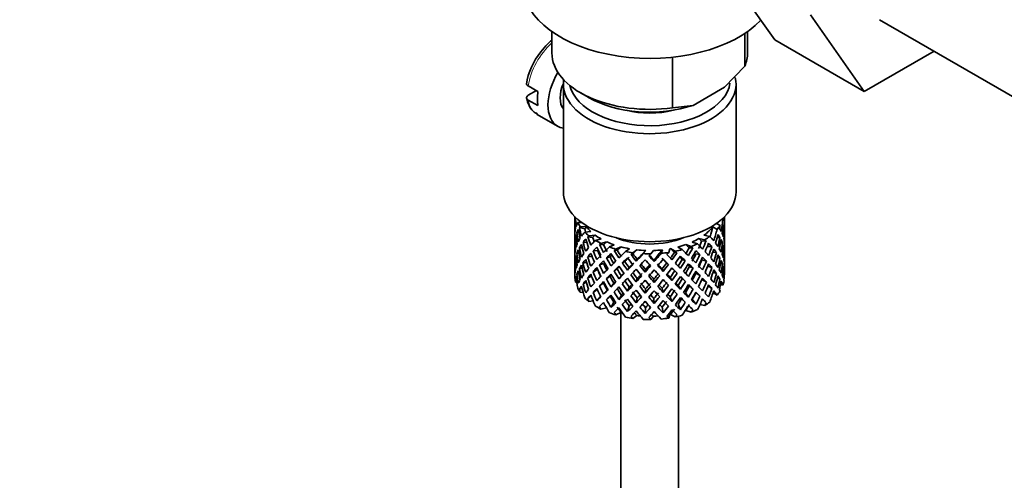
# Model space of a CAD drawing. Units: millimetres. Extents: x 0 to 1478, y 0 to 1766.
# Drawn here: x 309 to 395, y 274 to 314 of the extents above; entities that cross this region are included whole.
import ezdxf
from ezdxf import colors
from ezdxf.entities.mleader import LeaderData, LeaderLine
from ezdxf.math import Vec2, Vec3

# ---------------------------------------------------------------- set-up
doc = ezdxf.new("R2010")
doc.units = ezdxf.units.MM
doc.layers.add('DV5_Défaut', color=7, linetype='Continuous')
doc.layers.add('Défaut', color=7, linetype='Continuous')

# ---------------------------------------------------------------- blocks, each defined once
blk = doc.blocks.new('_DOT')
at = {"color": 0}
blk.add_line((0, 0), (-1, 0), dxfattribs=at)
at = {"color": 0, "const_width": 0.333}
blk.add_lwpolyline([(-0.1665, 0, 1), (0.1665, 0, 1)], format="xyb", close=True, dxfattribs=at)
blk = doc.blocks.new('SE4')
at = {"layer": 'DV5_Défaut', "color": 7, "linetype": 'Continuous', "lineweight": 35}
for p, q in [((374.84, 312.35), (370.156, 319.013)), ((382.618, 307.86), (377.935, 314.523)), ((383.938, 314.114), (396.666, 306.766)), ((355.478, 313.071), (355.478, 311.223)), ((372.242, 312.911), (372.242, 310.075)), ((372.478, 311.223), (372.478, 313.071)), ((374.84, 312.35), (382.618, 307.86)), ((365.967, 310.856), (365.967, 306.452)), ((388.695, 311.368), (382.618, 307.86)), ((370.463, 308.231), (372.242, 310.075)), ((354.271, 307.864), (353.422, 308.354)), ((356.478, 308.529), (356.478, 299.139)), ((367.747, 306.663), (370.463, 308.231)), ((371.478, 299.139), (371.478, 308.529)), ((353.422, 307.129), (354.271, 306.639)), ((353.429, 307.542), (354.129, 307.946)), ((357.968, 307.753), (358.675, 307.345)), ((365.967, 306.452), (367.747, 306.663)), ((354.2, 305.881), (355.968, 304.861)), ((357.478, 296.979), (357.478, 296.371)), ((357.554, 296.905), (357.518, 296.918)), ((370.478, 296.548), (370.478, 296.979)), ((357.478, 296.371), (357.478, 295.462)), ((357.501, 296.498), (357.479, 296.505)), ((358.071, 296.472), (357.724, 296.484)), ((358.356, 295.917), (357.878, 296.038)), ((358.492, 296.104), (357.936, 296.123)), ((369.458, 296.095), (369.834, 295.877)), ((369.789, 296.402), (370.09, 296.228)), ((370.25, 296.765), (370.339, 296.734)), ((370.34, 296.028), (370.44, 296.053)), ((370.478, 295.659), (370.478, 296.548)), ((357.478, 295.462), (357.478, 294.547)), ((357.617, 295.147), (357.516, 295.158)), ((357.827, 295.574), (357.649, 295.606)), ((358.854, 295.705), (358.33, 295.649)), ((359.02, 295.175), (358.592, 295.233)), ((359.233, 295.387), (358.685, 295.329)), ((368.69, 295.361), (369.198, 295.27)), ((369.828, 295.143), (370.083, 295.172)), ((370.455, 295.606), (370.478, 295.61)), ((370.478, 294.75), (370.478, 295.659)), ((357.478, 294.547), (357.478, 293.638)), ((357.502, 294.698), (357.479, 294.699)), ((358.515, 294.741), (358.187, 294.756)), ((359.749, 295.049), (359.264, 294.923)), ((359.973, 294.547), (359.619, 294.549)), ((360.249, 294.792), (359.741, 294.66)), ((360.891, 294.536), (360.472, 294.346)), ((361.483, 294.356), (361.044, 294.158)), ((366.423, 294.343), (366.8, 294.125)), ((367.114, 294.553), (367.591, 294.386)), ((367.664, 294.773), (368.119, 294.614)), ((368.247, 295.072), (368.779, 294.976)), ((368.887, 294.873), (368.493, 294.844)), ((368.977, 294.375), (369.372, 294.366)), ((370.132, 294.704), (370.309, 294.711)), ((370.478, 293.835), (370.478, 294.75)), ((357.478, 293.638), (357.478, 292.749)), ((357.822, 293.818), (357.647, 293.8)), ((358.123, 294.285), (357.871, 294.276)), ((358.961, 293.54), (358.581, 293.47)), ((359.456, 294.044), (359.062, 294.006)), ((360.531, 293.486), (360.222, 293.398)), ((361.158, 294.068), (360.899, 294.028)), ((362.212, 294.196), (361.883, 293.954)), ((362.508, 293.767), (362.359, 293.698)), ((362.861, 294.103), (362.517, 293.85)), ((363.635, 294.048), (363.417, 293.768)), ((364.304, 294.047), (364.076, 293.754)), ((365.079, 294.101), (364.983, 293.799)), ((365.728, 294.193), (365.628, 293.876)), ((365.798, 294.205), (366.192, 293.978)), ((366.345, 293.838), (366.14, 293.894)), ((367.725, 294.266), (367.416, 294.287)), ((368.347, 293.681), (367.993, 293.746)), ((369.453, 293.895), (369.773, 293.861)), ((370.341, 294.25), (370.441, 294.246)), ((370.478, 293.785), (370.455, 293.788)), ((370.478, 292.926), (370.478, 293.835)), ((357.478, 292.749), (357.478, 292.038)), ((357.479, 292.882), (357.501, 292.887)), ((357.516, 293.332), (357.614, 293.35)), ((358.491, 293.029), (358.183, 292.949)), ((359.959, 292.919), (359.605, 292.785)), ((361.806, 293.092), (361.6, 292.968)), ((362.807, 293.127), (362.897, 293.271)), ((364.371, 293.072), (364.341, 293.221)), ((365.461, 292.964), (365.61, 292.828)), ((367.068, 293.159), (366.809, 293.266)), ((367.741, 292.501), (367.432, 292.658)), ((368.506, 293.217), (368.9, 293.11)), ((369.015, 292.685), (369.377, 292.558)), ((369.841, 293.409), (370.086, 293.365)), ((370.309, 292.886), (370.139, 292.928)), ((370.478, 292.038), (370.478, 292.926)), ((357.649, 291.983), (357.812, 292.046)), ((357.871, 292.451), (358.107, 292.528)), ((358.581, 291.645), (358.923, 291.82)), ((359.45, 292.376), (359.056, 292.198)), ((360.523, 291.817), (360.214, 291.589)), ((361.142, 292.438), (360.883, 292.261)), ((361.311, 291.582), (361.516, 291.846)), ((362.045, 292.335), (362.193, 292.541)), ((363.586, 292.172), (363.616, 292.39)), ((365.15, 292.227), (365.06, 292.44)), ((366.157, 292.263), (366.363, 292.07)), ((368, 292.078), (368.354, 291.873)), ((369.773, 292.036), (369.48, 292.157)), ((370.44, 292.429), (370.345, 292.459)), ((370.452, 291.924), (370.475, 291.92)), ((357.518, 291.55), (357.609, 291.59)), ((357.65, 291.263), (357.538, 291.283)), ((358.187, 291.133), (358.463, 291.289)), ((359.605, 290.96), (359.959, 291.235)), ((360.874, 291.197), (360.616, 290.879)), ((362.807, 291.313), (362.897, 291.597)), ((364.371, 291.258), (364.341, 291.547)), ((365.912, 291.422), (365.763, 291.697)), ((366.441, 291.002), (366.646, 290.669)), ((366.817, 291.597), (367.076, 291.349)), ((367.432, 290.974), (367.741, 290.676)), ((368.9, 291.284), (368.522, 291.523)), ((369.372, 290.742), (369.054, 290.957)), ((370.083, 291.548), (369.86, 291.654)), ((370.134, 291.09), (370.339, 291.018)), ((357.878, 290.669), (358.087, 290.797)), ((358.193, 290.399), (357.936, 290.408)), ((358.592, 289.864), (358.884, 290.107)), ((359.062, 290.382), (359.41, 290.664)), ((359.706, 290.04), (359.382, 289.663)), ((360.278, 290.603), (359.97, 290.236)), ((361.516, 290.171), (361.311, 289.768)), ((362.193, 290.854), (362.045, 290.508)), ((363.616, 290.703), (363.586, 290.345)), ((365.06, 290.754), (365.15, 290.4)), ((365.763, 290.023), (365.912, 289.608)), ((367.341, 289.979), (367.082, 290.366)), ((367.993, 290.402), (368.347, 290.058)), ((369.485, 290.364), (369.834, 290.162)), ((359.069, 289.654), (358.685, 289.613)), ((360.874, 289.559), (360.616, 289.105)), ((362.193, 289.216), (362.045, 288.734)), ((362.897, 289.923), (362.807, 289.499)), ((364.341, 289.872), (364.371, 289.445)), ((366.646, 288.895), (366.441, 289.365)), ((367.987, 289.363), (367.679, 289.797)), ((368.343, 289.339), (368.779, 289.261)), ((368.57, 289.815), (368.887, 289.504)), ((360.218, 289.069), (359.741, 288.945)), ((361.483, 288.641), (361.044, 288.442)), ((361.478, 288.639), (361.478, 232.591)), ((362.861, 288.387), (362.517, 288.134)), ((363.616, 289.066), (363.586, 288.571)), ((364.304, 288.332), (364.076, 288.038)), ((365.06, 289.116), (365.15, 288.625)), ((365.728, 288.477), (365.628, 288.161)), ((365.798, 288.49), (366.192, 288.262)), ((366.478, 232.591), (366.478, 288.327)), ((367.114, 288.837), (367.591, 288.671))]:
    blk.add_line(p, q, dxfattribs=at)
blk.add_arc((358.882, 307.677), 5.675, 140.15121, 171.70443, dxfattribs=at)
for centre, major_axis, ratio, start_param, end_param in [((363.978, 317.102), (-11, 0), 0.57735, 0, 2.642482), ((363.978, 311.223), (8.5, 0), 0.57735, 3.141593, 4.948585), ((363.978, 311.223), (-8.5, 0), 0.57735, 2.905397, 3.141593), ((357.968, 308.325), (-2, -3.464), 0.57735, 4.697059, 6.283185), ((363.978, 308.529), (-7.5, 0), 0.57735, 0, 3.268885), ((363.978, 308.529), (-7.5, 0), 0.57735, 6.200524, 6.283185), ((357.968, 308.325), (-1.25, -2.165), 0.57735, 4.928893, 6.066415), ((363.978, 308.937), (7, 0), 0.57735, 3.278572, 6.201063), ((357.049, 308.856), (-2, -3.464), 0.57735, 5.309171, 5.686404), ((363.978, 310.407), (7.5, 0), 0.57735, 3.926991, 5.238866), ((363.978, 308.937), (-5.1, 0), 0.57735, 1.155705, 1.985888), ((357.968, 308.325), (-2, -3.464), 0.57735, 0, 0.230743), ((363.978, 299.139), (-7.5, 0), 0.57735, 0, 3.141593), ((363.978, 295.004), (-2.593, 11.02), 0.540851, 1.271031, 1.341624), ((363.978, 297.506), (6.5, 0), 0.57735, -0.207347, -0.163911), ((363.978, 295.004), (1.901, 11.168), 0.556561, -1.334351, -1.299575), ((363.978, 294.293), (-6.357, 2.931), 0.462026, 0.149479, 0.221932), ((363.978, 295.004), (-1.162, 11.272), 0.567371, 1.379042, 1.451496), ((363.978, 294.293), (-2.593, 11.02), 0.540851, 1.220794, 1.293247), ((363.978, 295.004), (-6.487, 0.694), 0.582217, 6.069383, 6.164112), ((363.978, 297.506), (-6.5, 0), 0.57735, 0.275975, 0.377429), ((363.978, 294.293), (-6.487, 0.694), 0.582217, -0.315256, -0.290141), ((363.978, 295.004), (-3.799, 10.619), 0.496725, 1.298961, 1.369554), ((363.978, 294.293), (-5.988, 0.64), 0.582217, -0.354642, -0.294331), ((363.978, 297.506), (-6, 0), 0.57735, 0.416814, 0.54693), ((363.978, 297.506), (6, 0), 0.57735, 5.615424, 5.863472), ((363.978, 295.004), (3.974, 9.579), 0.469287, -1.354049, -1.266534), ((363.978, 297.506), (6.5, 0), 0.57735, -0.449008, -0.347554), ((363.978, 294.293), (4.305, 10.377), 0.469287, -1.21949, -1.194374), ((363.978, 295.004), (3.228, 10.835), 0.520736, -1.353246, -1.258517), ((363.978, 294.293), (3.228, 10.835), 0.520736, -1.304869, -1.232416), ((363.978, 294.293), (-6.416, -1.941), 0.535577, 3.089785, 3.162238), ((363.978, 295.004), (1.901, 11.168), 0.556561, -1.455181, -1.382728), ((363.978, 295.004), (6.416, 1.941), 0.535577, 6.183001, 6.253594), ((363.978, 295.004), (6.487, -0.694), 0.582217, 3.070896, 3.14335), ((363.978, 294.293), (-6.487, 0.694), 0.582217, 6.164112, 6.237627), ((363.978, 295.004), (1.162, -11.272), 0.567371, 4.640404, 4.713919), ((363.978, 294.293), (-2.593, 11.02), 0.540851, 1.341624, 1.41514), ((363.978, 294.293), (-6.487, 0.694), 0.582217, -0.239904, -0.16745), ((363.978, 295.004), (-2.593, 11.02), 0.540851, 1.390001, 1.462455), ((363.978, 294.293), (-3.799, 10.619), 0.496725, 1.248723, 1.321177), ((363.978, 295.004), (-6.416, -1.941), 0.535577, -0.678236, -0.583507), ((363.978, 297.506), (-6.5, 0), 0.57735, 0.517636, 0.61909), ((363.978, 295.004), (-3.506, 9.802), 0.496725, 1.303151, 1.329236), ((363.978, 294.293), (-6.416, -1.941), 0.535577, -0.77969, -0.754574), ((363.978, 295.004), (-4.749, 10.113), 0.438812, 1.345461, 1.416054), ((363.978, 294.293), (-5.923, -1.791), 0.535577, -0.819075, -0.758765), ((363.978, 295.004), (-4.384, 9.335), 0.438812, 1.349651, 1.387822), ((363.978, 297.506), (-6, 0), 0.57735, 0.658475, 0.788591), ((363.978, 297.506), (-5.025, 0), 0.57735, 0.942628, 2.198965), ((363.978, 297.506), (6.5, 0), 0.57735, -0.73992, -0.638467), ((363.978, 295.004), (6.357, -2.931), 0.462026, 0.753631, 0.84836), ((363.978, 295.004), (4.305, 10.377), 0.469287, -1.390557, -1.295828), ((363.978, 294.293), (4.305, 10.377), 0.469287, -1.34218, -1.269727), ((363.978, 294.293), (6.487, -0.694), 0.582217, 0.412626, 0.485079), ((363.978, 295.004), (3.228, 10.835), 0.520736, -1.474077, -1.401623), ((363.978, 295.004), (6.487, -0.694), 0.582217, 0.364249, 0.434842), ((363.978, 295.004), (6.487, -0.694), 0.582217, 0.243418, 0.315872), ((363.978, 294.293), (1.901, 11.168), 0.556561, -1.407866, -1.334351), ((363.978, 294.293), (6.416, 1.941), 0.535577, -0.1737, -0.100185), ((363.978, 295.004), (0.391, 11.325), 0.572888, 4.712159, 4.785674), ((363.978, 294.293), (-6.487, 0.694), 0.582217, 0.001757, 0.075618), ((363.978, 295.004), (-0.391, -11.325), 0.572888, 4.759129, 4.832989), ((363.978, 294.293), (-1.162, 11.272), 0.567371, 1.451496, 1.525356), ((363.978, 295.004), (-6.416, -1.941), 0.535577, -0.415361, -0.341846), ((363.978, 295.004), (-6.416, -1.941), 0.535577, -0.53513, -0.462676), ((363.978, 294.293), (-6.416, -1.941), 0.535577, -0.583507, -0.509992), ((363.978, 294.293), (-3.799, 10.619), 0.496725, 1.369554, 1.443069), ((363.978, 294.293), (-6.416, -1.941), 0.535577, -0.704337, -0.631884), ((363.978, 295.004), (-3.799, 10.619), 0.496725, 1.417931, 1.490384), ((363.978, 294.293), (-4.749, 10.113), 0.438812, 1.295223, 1.367677), ((363.978, 295.004), (-6.345, -3.723), 0.379442, -0.835266, -0.762813), ((363.978, 295.004), (-6.345, -3.723), 0.379442, -0.978373, -0.883643), ((363.978, 294.293), (-6.345, -3.723), 0.379442, -1.004474, -0.93202), ((363.978, 297.506), (-6.5, 0), 0.57735, 0.759297, 0.860751), ((363.978, 294.293), (-5.462, 9.529), 0.369829, 1.358407, 1.430861), ((363.978, 294.293), (-6.345, -3.723), 0.379442, -1.079826, -1.054711), ((363.978, 295.004), (-5.462, 9.529), 0.369829, 1.408645, 1.479238), ((363.978, 295.004), (-6.408, -4.979), 0.218488, -1.169111, -1.074381), ((363.978, 294.293), (-5.857, -3.437), 0.379442, -1.119212, -1.058901), ((363.978, 295.004), (-5.042, 8.796), 0.369829, 1.412835, 1.479238), ((363.978, 297.506), (-6, 0), 0.57735, 0.900136, 1.030252), ((363.978, 297.506), (-6.5, 0), 0.57735, 1.000958, 1.102412), ((363.978, 294.293), (-5.915, -4.596), 0.218488, -1.30995, -1.24964), ((363.978, 297.506), (-6, 0), 0.57735, 1.141797, 1.271913), ((363.978, 297.506), (6, 0), 0.57735, -1.151083, -1.020967), ((363.978, 294.293), (5.878, -4.052), 0.297032, 1.16263, 1.22294), ((363.978, 297.506), (6.5, 0), 0.57735, -0.981581, -0.880128), ((363.978, 294.293), (6.368, -4.39), 0.297032, 1.158439, 1.183554), ((363.978, 297.506), (6, 0), 0.57735, -0.909422, -0.779306), ((363.978, 295.004), (6.368, -4.39), 0.297032, 0.987371, 1.082101), ((363.978, 295.004), (4.739, 9.074), 0.405595, -1.44573, -1.379327), ((363.978, 294.293), (5.868, -2.706), 0.462026, 0.928889, 0.9892), ((363.978, 295.004), (5.134, 9.83), 0.405595, -1.44573, -1.375137), ((363.978, 294.293), (6.357, -2.931), 0.462026, 0.924699, 0.949814), ((363.978, 294.293), (5.134, 9.83), 0.405595, -1.397353, -1.3249), ((363.978, 294.293), (6.357, -2.931), 0.462026, 0.802008, 0.874461), ((363.978, 295.004), (4.305, 10.377), 0.469287, 4.771798, 4.844251), ((363.978, 295.004), (6.357, -2.931), 0.462026, 0.6328, 0.705254), ((363.978, 294.293), (3.228, 10.835), 0.520736, -1.426761, -1.353246), ((363.978, 294.293), (6.487, -0.694), 0.582217, 0.290734, 0.364249), ((363.978, 295.004), (1.901, 11.168), 0.556561, 4.707174, 4.780689), ((363.978, 294.293), (1.901, 11.168), 0.556561, 4.754144, 4.828004), ((363.978, 294.293), (6.487, -0.694), 0.582217, 0.169558, 0.243418), ((363.978, 295.004), (6.487, -0.694), 0.582217, 0.122588, 0.196103), ((363.978, 295.004), (-6.416, -1.941), 0.535577, -0.294876, -0.221015), ((363.978, 294.293), (-6.416, -1.941), 0.535577, -0.341846, -0.268331), ((363.978, 294.293), (1.162, -11.272), 0.567371, 4.713919, 4.787434), ((363.978, 294.293), (-6.416, -1.941), 0.535577, -0.462676, -0.388816), ((363.978, 295.004), (1.162, -11.272), 0.567371, 4.760889, 4.834749), ((363.978, 294.293), (-2.593, 11.02), 0.540851, 1.462455, 1.536315), ((363.978, 295.004), (2.593, -11.02), 0.540851, 4.651363, 4.724878), ((363.978, 295.004), (-6.345, -3.723), 0.379442, -0.715497, -0.641982), ((363.978, 294.293), (-6.345, -3.723), 0.379442, -0.883643, -0.810128), ((363.978, 295.004), (3.799, -10.619), 0.496725, 4.679292, 4.752807), ((363.978, 294.293), (-4.749, 10.113), 0.438812, 1.416054, 1.489569), ((363.978, 295.004), (-4.749, 10.113), 0.438812, 1.464431, 1.536884), ((363.978, 295.004), (-6.408, -4.979), 0.218488, -1.026005, -0.953551), ((363.978, 295.004), (-4.384, 9.335), 0.438812, 1.468466, 1.536884), ((363.978, 294.293), (-6.408, -4.979), 0.218488, -1.195212, -1.122758), ((363.978, 294.293), (-5.915, -4.596), 0.218488, -1.159817, -1.126793), ((363.978, 295.004), (-5.042, 8.796), 0.369829, 1.53165, 1.600068), ((363.978, 294.293), (-5.965, 8.875), 0.290968, 1.435637, 1.508091), ((363.978, 294.293), (-6.408, -4.979), 0.218488, -1.270564, -1.245449), ((363.978, 295.004), (-5.965, 8.875), 0.290968, 1.485874, 1.556467), ((363.978, 295.004), (-5.506, 8.193), 0.290968, 1.490065, 1.556467), ((363.978, 295.004), (-6.484, -6.017), 0.076569, -1.313555, -1.218826), ((363.978, 294.293), (-5.985, -5.554), 0.076569, -1.339656, -1.271238), ((363.978, 297.506), (-6.5, 0), 0.57735, 1.242619, 1.344073), ((363.978, 294.293), (-6.484, -6.017), 0.076569, -1.415009, -1.389894), ((363.978, 295.004), (6.288, -8.154), 0.202021, 4.716765, 4.787358), ((363.978, 294.293), (-5.985, -5.554), 0.076569, -1.454394, -1.394084), ((363.978, 295.004), (5.804, -7.527), 0.202021, 4.720955, 4.787358), ((363.978, 295.004), (-6.492, -6.935), 0.046246, 1.340189, 1.434919), ((363.978, 297.506), (-6, 0), 0.57735, 1.383458, 1.513574), ((363.978, 295.004), (-5.993, -6.402), 0.046246, 1.340189, 1.464213), ((363.978, 297.506), (6.5, 0), 0.57735, 4.625873, 4.727326), ((363.978, 294.293), (-6.492, -6.935), 0.046246, 1.511257, 1.536372), ((363.978, 295.004), (6.457, -7.361), 0.101555, -1.465719, -1.395125), ((363.978, 295.004), (5.96, -6.794), 0.101555, -1.461528, -1.395125), ((363.978, 297.506), (6, 0), 0.57735, 4.766712, 4.896828), ((363.978, 295.004), (-5.898, -7.169), 0.153363, 1.446927, 1.570951), ((363.978, 295.004), (-6.39, -7.766), 0.153363, 1.446927, 1.541656), ((363.978, 297.506), (6.5, 0), 0.57735, -1.415652, -1.314198), ((363.978, 294.293), (6.39, 7.766), 0.153363, -1.523598, -1.498483), ((363.978, 295.004), (6.499, -6.488), 0.012978, 1.281675, 1.352268), ((363.978, 295.004), (-5.674, -7.868), 0.247818, 1.541906, 1.608309), ((363.978, 294.293), (5.954, -5.092), 0.144969, 1.325663, 1.385974), ((363.978, 295.004), (6.147, 8.523), 0.247818, 4.683499, 4.754092), ((363.978, 297.506), (6.5, 0), 0.57735, -1.223242, -1.121789), ((363.978, 294.293), (6.451, -5.516), 0.144969, 1.321473, 1.346588), ((363.978, 294.293), (6.147, 8.523), 0.247818, 4.731876, 4.80433), ((363.978, 294.293), (5.954, -5.092), 0.144969, 1.202817, 1.243981), ((363.978, 294.293), (6.451, -5.516), 0.144969, 1.198782, 1.271236), ((363.978, 295.004), (6.451, -5.516), 0.144969, 1.150405, 1.245134), ((363.978, 295.004), (5.296, 8.502), 0.331615, -1.516245, -1.449843), ((363.978, 295.004), (5.738, 9.211), 0.331615, -1.516245, -1.445652), ((363.978, 294.293), (5.738, 9.211), 0.331615, -1.467868, -1.395415), ((363.978, 295.004), (4.739, 9.074), 0.405595, 4.716625, 4.785043), ((363.978, 294.293), (6.368, -4.39), 0.297032, 1.035748, 1.108202), ((363.978, 295.004), (5.134, 9.83), 0.405595, 4.716625, 4.789078), ((363.978, 294.293), (5.134, 9.83), 0.405595, -1.519245, -1.44573), ((363.978, 294.293), (6.368, -4.39), 0.297032, 0.913856, 0.987371), ((363.978, 295.004), (6.368, -4.39), 0.297032, 0.866541, 0.938994), ((363.978, 294.293), (4.305, 10.377), 0.469287, -1.464072, -1.390557), ((363.978, 294.293), (6.357, -2.931), 0.462026, 0.680116, 0.753631), ((363.978, 295.004), (3.228, 10.835), 0.520736, 4.688278, 4.761793), ((363.978, 294.293), (3.228, 10.835), 0.520736, 4.735248, 4.809109), ((363.978, 294.293), (6.357, -2.931), 0.462026, 0.55894, 0.6328), ((363.978, 295.004), (6.357, -2.931), 0.462026, 0.51197, 0.585485), ((363.978, 295.004), (6.357, -2.931), 0.462026, 0.39114, 0.465), ((363.978, 295.004), (-0.391, -11.325), 0.572888, 1.449736, 1.523596), ((363.978, 294.293), (-0.391, -11.325), 0.572888, 1.497051, 1.570566), ((363.978, 294.293), (6.487, -0.694), 0.582217, 0.049073, 0.122588), ((363.978, 295.004), (1.162, -11.272), 0.567371, 1.330665, 1.40418), ((363.978, 294.293), (-6.416, -1.941), 0.535577, -0.221015, -0.148562), ((363.978, 295.004), (-1.901, -11.168), 0.556561, -1.285974, -1.21352), ((363.978, 294.293), (-0.391, -11.325), 0.572888, -1.450196, -1.377742), ((363.978, 295.004), (-0.391, -11.325), 0.572888, -1.402881, -1.329366), ((363.978, 295.004), (-6.345, -3.723), 0.379442, -0.473836, -0.400321), ((363.978, 295.004), (-6.345, -3.723), 0.379442, -0.595012, -0.521152), ((363.978, 294.293), (-6.345, -3.723), 0.379442, -0.641982, -0.568467), ((363.978, 294.293), (2.593, -11.02), 0.540851, 4.724878, 4.798393), ((363.978, 294.293), (-6.345, -3.723), 0.379442, -0.762813, -0.688952), ((363.978, 295.004), (2.593, -11.02), 0.540851, 4.771848, 4.845709), ((363.978, 294.293), (-3.799, 10.619), 0.496725, 1.490384, 1.564245), ((363.978, 295.004), (-6.408, -4.979), 0.218488, -0.906236, -0.83272), ((363.978, 294.293), (-6.408, -4.979), 0.218488, -1.074381, -1.000866), ((363.978, 295.004), (4.749, -10.113), 0.438812, 4.725792, 4.799307), ((363.978, 295.004), (4.384, -9.335), 0.438812, 4.729739, 4.799307), ((363.978, 294.293), (-5.462, 9.529), 0.369829, 1.479238, 1.552753), ((363.978, 295.004), (5.462, -9.529), 0.369829, 4.669208, 4.741661), ((363.978, 295.004), (-6.484, -6.017), 0.076569, -1.170449, -1.097995), ((363.978, 294.293), (-6.484, -6.017), 0.076569, -1.218826, -1.145311), ((363.978, 294.293), (-5.985, -5.554), 0.076569, -1.186848, -1.149257), ((363.978, 294.293), (-5.965, 8.875), 0.290968, 1.556467, 1.629983), ((363.978, 294.293), (-6.484, -6.017), 0.076569, -1.339656, -1.267203), ((363.978, 295.004), (5.965, -8.875), 0.290968, -1.536748, -1.464295), ((363.978, 295.004), (5.506, -8.193), 0.290968, -1.532713, -1.464295), ((363.978, 294.293), (-6.288, 8.154), 0.202021, 1.524935, 1.597388), ((363.978, 295.004), (-6.492, -6.935), 0.046246, 1.219359, 1.291812), ((363.978, 295.004), (-5.993, -6.402), 0.046246, 1.219359, 1.287777), ((363.978, 294.293), (-6.492, -6.935), 0.046246, 1.388566, 1.46102), ((363.978, 295.004), (6.288, -8.154), 0.202021, -1.44745, -1.374997), ((363.978, 295.004), (5.804, -7.527), 0.202021, -1.443416, -1.374997), ((363.978, 294.293), (6.457, -7.361), 0.101555, -1.515956, -1.443502), ((363.978, 295.004), (-6.39, -7.766), 0.153363, 1.326096, 1.39855), ((363.978, 295.004), (-5.898, -7.169), 0.153363, 1.326096, 1.394515), ((363.978, 295.004), (5.96, -6.794), 0.101555, -1.342713, -1.274295), ((363.978, 294.293), (-6.39, -7.766), 0.153363, 1.495304, 1.567757), ((363.978, 295.004), (6.457, -7.361), 0.101555, -1.346748, -1.274295), ((363.978, 294.293), (5.999, -5.989), 0.012978, 1.334086, 1.402505), ((363.978, 295.004), (-5.674, -7.868), 0.247818, 1.421076, 1.489495), ((363.978, 294.293), (6.499, -6.488), 0.012978, 1.330051, 1.402505), ((363.978, 295.004), (-6.147, -8.523), 0.247818, 1.421076, 1.49353), ((363.978, 295.004), (6.499, -6.488), 0.012978, 1.160844, 1.233298), ((363.978, 295.004), (-5.296, -8.502), 0.331615, 1.504517, 1.572935), ((363.978, 295.004), (5.738, 9.211), 0.331615, 4.646109, 4.718563), ((363.978, 294.293), (-5.738, -9.211), 0.331615, 1.551832, 1.625347), ((363.978, 295.004), (-4.739, -9.074), 0.405595, 1.454202, 1.523771), ((363.978, 294.293), (5.954, -5.092), 0.144969, 1.080836, 1.110289), ((363.978, 294.293), (6.451, -5.516), 0.144969, 1.07689, 1.150405), ((363.978, 295.004), (6.451, -5.516), 0.144969, 1.029575, 1.102028), ((363.978, 295.004), (-3.974, -9.579), 0.469287, 1.509374, 1.578943), ((363.978, 295.004), (6.451, -5.516), 0.144969, 0.908744, 0.982259), ((363.978, 295.004), (4.305, 10.377), 0.469287, 4.650967, 4.724482), ((363.978, 294.293), (-4.305, -10.377), 0.469287, 1.556345, 1.630205), ((363.978, 294.293), (6.368, -4.39), 0.297032, 0.792681, 0.866541), ((363.978, 295.004), (6.368, -4.39), 0.297032, 0.74571, 0.819226), ((363.978, 295.004), (6.368, -4.39), 0.297032, 0.62488, 0.69874), ((363.978, 295.004), (-1.901, -11.168), 0.556561, 1.444751, 1.518611), ((363.978, 294.293), (-1.901, -11.168), 0.556561, 1.492066, 1.565581), ((363.978, 294.293), (6.357, -2.931), 0.462026, 0.438455, 0.51197), ((363.978, 295.004), (-0.391, -11.325), 0.572888, 1.328905, 1.40242), ((363.978, 294.293), (-0.391, -11.325), 0.572888, 1.377282, 1.449736), ((363.978, 294.293), (6.357, -2.931), 0.462026, 0.318686, 0.39114), ((363.978, 295.004), (6.357, -2.931), 0.462026, 0.270309, 0.343824), ((363.978, 294.293), (-1.901, -11.168), 0.556561, -1.273935, -1.239621), ((363.978, 295.004), (-6.345, -3.723), 0.379442, -0.351944, -0.279491), ((363.978, 294.293), (-6.345, -3.723), 0.379442, -0.400321, -0.329728), ((363.978, 294.293), (-0.391, -11.325), 0.572888, -1.329366, -1.234636), ((363.978, 294.293), (-6.345, -3.723), 0.379442, -0.521152, -0.448698), ((363.978, 295.004), (-0.391, -11.325), 0.572888, -1.280989, -1.208535), ((363.978, 294.293), (1.162, -11.272), 0.567371, -1.448436, -1.375983), ((363.978, 295.004), (1.162, -11.272), 0.567371, -1.401121, -1.327606), ((363.978, 295.004), (-6.408, -4.979), 0.218488, -0.664575, -0.59106), ((363.978, 295.004), (-6.408, -4.979), 0.218488, -0.78575, -0.71189), ((363.978, 294.293), (-6.408, -4.979), 0.218488, -0.83272, -0.759205), ((363.978, 294.293), (3.799, -10.619), 0.496725, 4.752807, 4.826323), ((363.978, 294.293), (-6.408, -4.979), 0.218488, -0.953551, -0.879691), ((363.978, 295.004), (3.799, -10.619), 0.496725, -1.483408, -1.409547), ((363.978, 294.293), (-4.749, 10.113), 0.438812, 1.536884, 1.610745), ((363.978, 295.004), (-6.484, -6.017), 0.076569, -0.930195, -0.856334), ((363.978, 295.004), (3.506, -9.802), 0.496725, -1.47949, -1.409547), ((363.978, 295.004), (-6.484, -6.017), 0.076569, -1.05068, -0.977165), ((363.978, 294.293), (-6.484, -6.017), 0.076569, -1.097995, -1.024135), ((363.978, 294.293), (-5.985, -5.554), 0.076569, -1.053038, -1.028052), ((363.978, 295.004), (4.384, -9.335), 0.438812, -1.43299, -1.363047), ((363.978, 294.293), (5.462, -9.529), 0.369829, 4.741661, 4.815521), ((363.978, 295.004), (5.462, -9.529), 0.369829, -1.494209, -1.420694), ((363.978, 295.004), (5.042, -8.796), 0.369829, -1.490263, -1.420694), ((363.978, 295.004), (-6.492, -6.935), 0.046246, 1.098528, 1.172043), ((363.978, 295.004), (-5.993, -6.402), 0.046246, 1.098528, 1.137647), ((363.978, 294.293), (-6.492, -6.935), 0.046246, 1.266674, 1.340189), ((363.978, 295.004), (5.965, -8.875), 0.290968, -1.416979, -1.343464), ((363.978, 295.004), (5.506, -8.193), 0.290968, -1.413033, -1.343464), ((363.978, 294.293), (6.288, -8.154), 0.202021, -1.495827, -1.422312), ((363.978, 295.004), (-6.39, -7.766), 0.153363, 1.205266, 1.278781), ((363.978, 295.004), (-5.898, -7.169), 0.153363, 1.205266, 1.274835), ((363.978, 294.293), (-6.39, -7.766), 0.153363, 1.373412, 1.446927), ((363.978, 295.004), (6.288, -8.154), 0.202021, -1.327682, -1.254166), ((363.978, 295.004), (5.804, -7.527), 0.202021, -1.323735, -1.254166), ((363.978, 295.004), (-5.674, -7.868), 0.247818, 1.300246, 1.369814), ((363.978, 294.293), (6.457, -7.361), 0.101555, -1.395125, -1.32161), ((363.978, 295.004), (-6.147, -8.523), 0.247818, 1.300246, 1.373761), ((363.978, 294.293), (-6.147, -8.523), 0.247818, 1.468391, 1.541906), ((363.978, 295.004), (6.457, -7.361), 0.101555, -1.226979, -1.153464), ((363.978, 295.004), (5.96, -6.794), 0.101555, -1.198943, -1.153464), ((363.978, 295.004), (-5.296, -8.502), 0.331615, 1.383686, 1.453255), ((363.978, 294.293), (5.999, -5.989), 0.012978, 1.212106, 1.256609), ((363.978, 294.293), (6.499, -6.488), 0.012978, 1.208159, 1.281675), ((363.978, 295.004), (-5.738, -9.211), 0.331615, 1.383686, 1.457201), ((363.978, 294.293), (-5.738, -9.211), 0.331615, 1.430656, 1.504517), ((363.978, 294.293), (5.999, -5.989), 0.012978, 1.090901, 1.124057), ((363.978, 294.293), (6.499, -6.488), 0.012978, 1.086984, 1.160844), ((363.978, 295.004), (6.499, -6.488), 0.012978, 1.040014, 1.113529), ((363.978, 295.004), (-5.134, -9.83), 0.405595, 1.454202, 1.527717), ((363.978, 294.293), (-5.134, -9.83), 0.405595, 1.501172, 1.575032), ((363.978, 295.004), (-3.974, -9.579), 0.469287, 1.388544, 1.458487), ((363.978, 294.293), (6.451, -5.516), 0.144969, 0.955714, 1.029575), ((363.978, 295.004), (-4.305, -10.377), 0.469287, 1.388544, 1.462404), ((363.978, 295.004), (6.451, -5.516), 0.144969, 0.787914, 0.861774), ((363.978, 295.004), (-3.228, -10.835), 0.520736, 1.425855, 1.499715), ((363.978, 294.293), (-3.228, -10.835), 0.520736, 1.47317, 1.546686), ((363.978, 294.293), (6.368, -4.39), 0.297032, 0.672195, 0.74571), ((363.978, 295.004), (-1.901, -11.168), 0.556561, 1.32392, 1.397435), ((363.978, 294.293), (-1.901, -11.168), 0.556561, 1.372297, 1.444751), ((363.978, 294.293), (6.368, -4.39), 0.297032, 0.552426, 0.62488), ((363.978, 295.004), (6.368, -4.39), 0.297032, 0.504049, 0.577565), ((363.978, 295.004), (6.368, -4.39), 0.297032, 0.383219, 0.455672), ((363.978, 295.004), (1.162, -11.272), 0.567371, 1.209835, 1.282288), ((363.978, 294.293), (1.162, -11.272), 0.567371, 1.260072, 1.330665), ((363.978, 294.293), (6.357, -2.931), 0.462026, 0.17558, 0.270309), ((363.978, 291.791), (-6.5, 0), 0.57735, 0.034314, 0.135768), ((363.978, 295.004), (-1.901, -11.168), 0.556561, -1.163283, -1.138168), ((363.978, 295.004), (-6.408, -4.979), 0.218488, -0.542683, -0.470229), ((363.978, 294.293), (-6.408, -4.979), 0.218488, -0.59106, -0.520466), ((363.978, 294.293), (1.162, -11.272), 0.567371, -1.327606, -1.232876), ((363.978, 294.293), (-6.408, -4.979), 0.218488, -0.71189, -0.639436), ((363.978, 295.004), (1.162, -11.272), 0.567371, -1.279229, -1.206775), ((363.978, 294.293), (2.593, -11.02), 0.540851, -1.437477, -1.365023), ((363.978, 295.004), (2.593, -11.02), 0.540851, -1.390161, -1.316646), ((363.978, 295.004), (-6.484, -6.017), 0.076569, -0.809019, -0.735504), ((363.978, 294.293), (-6.484, -6.017), 0.076569, -0.977165, -0.90365), ((363.978, 295.004), (3.799, -10.619), 0.496725, -1.362232, -1.288717), ((363.978, 295.004), (3.506, -9.802), 0.496725, -1.358286, -1.288717), ((363.978, 294.293), (4.749, -10.113), 0.438812, -1.483878, -1.410363), ((363.978, 295.004), (4.749, -10.113), 0.438812, -1.436908, -1.363047), ((363.978, 295.004), (-6.492, -6.935), 0.046246, 0.977698, 1.051558), ((363.978, 295.004), (-5.993, -6.402), 0.046246, 0.977698, 1.004654), ((363.978, 294.293), (-6.492, -6.935), 0.046246, 1.025013, 1.098528), ((363.978, 294.293), (5.462, -9.529), 0.369829, -1.420694, -1.347179), ((363.978, 294.293), (-6.492, -6.935), 0.046246, 1.145499, 1.219359), ((363.978, 295.004), (5.462, -9.529), 0.369829, -1.373724, -1.299863), ((363.978, 295.004), (5.042, -8.796), 0.369829, -1.369806, -1.299863), ((363.978, 294.293), (5.965, -8.875), 0.290968, -1.464295, -1.390434), ((363.978, 295.004), (-6.39, -7.766), 0.153363, 1.084435, 1.158296), ((363.978, 295.004), (-5.898, -7.169), 0.153363, 1.084435, 1.125266), ((363.978, 294.293), (-6.39, -7.766), 0.153363, 1.252236, 1.326096), ((363.978, 295.004), (5.965, -8.875), 0.290968, -1.296494, -1.222634), ((363.978, 295.004), (5.506, -8.193), 0.290968, -1.292577, -1.222634), ((363.978, 294.293), (6.288, -8.154), 0.202021, -1.374997, -1.301137), ((363.978, 295.004), (-6.147, -8.523), 0.247818, 1.179415, 1.253275), ((363.978, 295.004), (-5.674, -7.868), 0.247818, 1.179415, 1.249358), ((363.978, 294.293), (-6.147, -8.523), 0.247818, 1.347216, 1.421076), ((363.978, 295.004), (6.288, -8.154), 0.202021, -1.207196, -1.133336), ((363.978, 295.004), (5.804, -7.527), 0.202021, -1.179892, -1.133336), ((363.978, 295.004), (-5.296, -8.502), 0.331615, 1.262856, 1.332799), ((363.978, 294.293), (6.457, -7.361), 0.101555, -1.274295, -1.200434), ((363.978, 295.004), (-5.738, -9.211), 0.331615, 1.262856, 1.336716), ((363.978, 295.004), (6.457, -7.361), 0.101555, -1.106494, -1.032634), ((363.978, 295.004), (5.96, -6.794), 0.101555, -1.067033, -1.032634), ((363.978, 295.004), (-4.739, -9.074), 0.405595, 1.333371, 1.403314), ((363.978, 295.004), (-5.134, -9.83), 0.405595, 1.333371, 1.407232), ((363.978, 294.293), (-5.134, -9.83), 0.405595, 1.380687, 1.454202), ((363.978, 295.004), (-3.974, -9.579), 0.469287, 1.267713, 1.337282), ((363.978, 294.293), (6.499, -6.488), 0.012978, 0.966498, 1.040014), ((363.978, 295.004), (6.499, -6.488), 0.012978, 0.919183, 0.993043), ((363.978, 294.293), (-4.305, -10.377), 0.469287, 1.435859, 1.509374), ((363.978, 295.004), (6.499, -6.488), 0.012978, 0.798353, 0.871868), ((363.978, 294.293), (6.451, -5.516), 0.144969, 0.835229, 0.908744), ((363.978, 295.004), (-3.228, -10.835), 0.520736, 1.305025, 1.37854), ((363.978, 294.293), (-3.228, -10.835), 0.520736, 1.353402, 1.425855), ((363.978, 294.293), (6.451, -5.516), 0.144969, 0.71546, 0.787914), ((363.978, 295.004), (6.451, -5.516), 0.144969, 0.667083, 0.740598), ((363.978, 295.004), (6.451, -5.516), 0.144969, 0.546253, 0.618706), ((363.978, 295.004), (-0.391, -11.325), 0.572888, 1.208075, 1.280528), ((363.978, 294.293), (-0.391, -11.325), 0.572888, 1.258312, 1.328905), ((363.978, 294.293), (6.368, -4.39), 0.297032, 0.40932, 0.504049), ((363.978, 291.791), (6.5, 0), 0.57735, 6.075839, 6.177292), ((363.978, 295.004), (6.368, -4.39), 0.297032, 0.307867, 0.332982), ((363.978, 291.791), (-6.5, 0), 0.57735, 0.275975, 0.377429), ((363.978, 295.004), (-0.391, -11.325), 0.572888, -1.158298, -1.133183), ((363.978, 295.004), (-6.484, -6.017), 0.076569, -0.687127, -0.614673), ((363.978, 294.293), (-6.484, -6.017), 0.076569, -0.735504, -0.664911), ((363.978, 294.293), (2.593, -11.02), 0.540851, -1.316646, -1.221917), ((363.978, 294.293), (-6.484, -6.017), 0.076569, -0.856334, -0.783881), ((363.978, 295.004), (2.593, -11.02), 0.540851, -1.268269, -1.195816), ((363.978, 294.293), (3.799, -10.619), 0.496725, -1.409547, -1.337094), ((363.978, 295.004), (-6.492, -6.935), 0.046246, 0.856867, 0.930383), ((363.978, 294.293), (-6.492, -6.935), 0.046246, 0.905244, 0.977698), ((363.978, 295.004), (3.506, -9.802), 0.496725, -1.236305, -1.167886), ((363.978, 294.293), (4.749, -10.113), 0.438812, -1.363047, -1.290594), ((363.978, 295.004), (4.749, -10.113), 0.438812, -1.315732, -1.242217), ((363.978, 295.004), (4.384, -9.335), 0.438812, -1.311786, -1.242217), ((363.978, 295.004), (-6.39, -7.766), 0.153363, 0.963605, 1.03712), ((363.978, 295.004), (-5.898, -7.169), 0.153363, 0.963605, 0.992169), ((363.978, 294.293), (-6.39, -7.766), 0.153363, 1.131751, 1.205266), ((363.978, 295.004), (5.462, -9.529), 0.369829, -1.252548, -1.179033), ((363.978, 295.004), (5.042, -8.796), 0.369829, -1.248602, -1.179033), ((363.978, 294.293), (5.965, -8.875), 0.290968, -1.343464, -1.269949), ((363.978, 295.004), (-5.674, -7.868), 0.247818, 1.058585, 1.099484), ((363.978, 294.293), (-6.147, -8.523), 0.247818, 1.22673, 1.300246), ((363.978, 295.004), (5.506, -8.193), 0.290968, -1.148007, -1.101803), ((363.978, 295.004), (-5.296, -8.502), 0.331615, 1.142025, 1.211594), ((363.978, 294.293), (6.288, -8.154), 0.202021, -1.254166, -1.180651), ((363.978, 295.004), (-5.738, -9.211), 0.331615, 1.142025, 1.21554), ((363.978, 294.293), (-5.738, -9.211), 0.331615, 1.310171, 1.383686), ((363.978, 295.004), (6.288, -8.154), 0.202021, -1.086021, -1.012505), ((363.978, 295.004), (5.804, -7.527), 0.202021, -1.0476, -1.012505), ((363.978, 295.004), (-4.739, -9.074), 0.405595, 1.212541, 1.28211), ((363.978, 294.293), (6.457, -7.361), 0.101555, -1.153464, -1.079949), ((363.978, 295.004), (-5.134, -9.83), 0.405595, 1.212541, 1.286056), ((363.978, 295.004), (6.457, -7.361), 0.101555, -0.985318, -0.911803), ((363.978, 295.004), (-4.305, -10.377), 0.469287, 1.267713, 1.341229), ((363.978, 294.293), (-4.305, -10.377), 0.469287, 1.31609, 1.388544), ((363.978, 295.004), (-2.979, -10.001), 0.520736, 1.184194, 1.252613), ((363.978, 294.293), (6.499, -6.488), 0.012978, 0.84673, 0.919183), ((363.978, 295.004), (-3.228, -10.835), 0.520736, 1.184194, 1.256648), ((363.978, 295.004), (6.499, -6.488), 0.012978, 0.677522, 0.749976), ((363.978, 295.004), (-1.901, -11.168), 0.556561, 1.20309, 1.275543), ((363.978, 294.293), (-1.901, -11.168), 0.556561, 1.229191, 1.32392), ((363.978, 294.293), (6.451, -5.516), 0.144969, 0.572354, 0.667083), ((363.978, 291.791), (6.5, 0), 0.57735, -0.449008, -0.347554), ((363.978, 295.004), (6.451, -5.516), 0.144969, 0.4709, 0.496015), ((363.978, 291.791), (-6.5, 0), 0.57735, 0.517636, 0.61909), ((363.978, 295.004), (1.162, -11.272), 0.567371, -1.156538, -1.131423), ((363.978, 291.791), (-6.5, 0), 0.57735, 0.759297, 0.860751), ((363.978, 295.004), (-6.492, -6.935), 0.046246, 0.736037, 0.80849), ((363.978, 294.293), (-6.492, -6.935), 0.046246, 0.786274, 0.856867), ((363.978, 295.004), (2.593, -11.02), 0.540851, -1.145579, -1.120463), ((363.978, 294.293), (3.799, -10.619), 0.496725, -1.288717, -1.193988), ((363.978, 295.004), (3.799, -10.619), 0.496725, -1.24034, -1.167886), ((363.978, 295.004), (-6.39, -7.766), 0.153363, 0.842774, 0.915228), ((363.978, 294.293), (-6.39, -7.766), 0.153363, 1.011982, 1.084435), ((363.978, 295.004), (4.749, -10.113), 0.438812, -1.19384, -1.121386), ((363.978, 295.004), (4.384, -9.335), 0.438812, -1.189805, -1.121386), ((363.978, 294.293), (5.462, -9.529), 0.369829, -1.299863, -1.22741), ((363.978, 295.004), (-6.147, -8.523), 0.247818, 0.937754, 1.010208), ((363.978, 295.004), (-5.674, -7.868), 0.247818, 0.937754, 0.96582), ((363.978, 295.004), (-6.147, -8.523), 0.247818, 1.058585, 1.1321), ((363.978, 294.293), (-6.147, -8.523), 0.247818, 1.106961, 1.179415), ((363.978, 295.004), (5.042, -8.796), 0.369829, -1.102611, -1.058202), ((363.978, 294.293), (5.965, -8.875), 0.290968, -1.222634, -1.15018), ((363.978, 295.004), (-5.296, -8.502), 0.331615, 1.021195, 1.060559), ((363.978, 295.004), (5.965, -8.875), 0.290968, -1.175318, -1.101803), ((363.978, 294.293), (-5.738, -9.211), 0.331615, 1.190402, 1.262856), ((363.978, 295.004), (5.506, -8.193), 0.290968, -1.014949, -0.980973), ((363.978, 295.004), (-4.739, -9.074), 0.405595, 1.09171, 1.160129), ((363.978, 294.293), (6.288, -8.154), 0.202021, -1.133336, -1.060882), ((363.978, 295.004), (-5.134, -9.83), 0.405595, 1.09171, 1.164164), ((363.978, 294.293), (-5.134, -9.83), 0.405595, 1.260918, 1.333371), ((363.978, 295.004), (6.288, -8.154), 0.202021, -0.964129, -0.891675), ((363.978, 295.004), (-3.974, -9.579), 0.469287, 1.146883, 1.215302), ((363.978, 294.293), (6.457, -7.361), 0.101555, -1.032634, -0.96018), ((363.978, 295.004), (-4.305, -10.377), 0.469287, 1.146883, 1.219337), ((363.978, 294.293), (-4.305, -10.377), 0.469287, 1.172984, 1.267713), ((363.978, 295.004), (-2.979, -10.001), 0.520736, 1.069456, 1.129766), ((363.978, 294.293), (6.457, -7.361), 0.101555, -0.911803, -0.84121), ((363.978, 295.004), (6.457, -7.361), 0.101555, -0.863426, -0.790973), ((363.978, 294.293), (-3.228, -10.835), 0.520736, 1.210295, 1.305025), ((363.978, 294.293), (6.499, -6.488), 0.012978, 0.727759, 0.798353), ((363.978, 291.791), (6.5, 0), 0.57735, -0.73992, -0.638467), ((363.978, 295.004), (-1.901, -11.168), 0.556561, 1.127737, 1.152852), ((363.978, 291.791), (-6.5, 0), 0.57735, 1.000958, 1.102412), ((363.978, 294.293), (-6.39, -7.766), 0.153363, 0.893012, 0.963605), ((363.978, 295.004), (3.799, -10.619), 0.496725, -1.117649, -1.092534), ((363.978, 295.004), (3.506, -9.802), 0.496725, -1.113459, -1.053148), ((363.978, 294.293), (4.749, -10.113), 0.438812, -1.242217, -1.147487), ((363.978, 291.791), (-6, 0), 0.57735, 1.141797, 1.166681), ((363.978, 294.293), (-6.147, -8.523), 0.247818, 0.987991, 1.058585), ((363.978, 295.004), (4.749, -10.113), 0.438812, -1.071149, -1.046034), ((363.978, 295.004), (4.384, -9.335), 0.438812, -1.041572, -1.006648), ((363.978, 294.293), (5.462, -9.529), 0.369829, -1.179033, -1.084303), ((363.978, 291.791), (-6, 0), 0.57735, 1.383458, 1.433209), ((363.978, 295.004), (5.462, -9.529), 0.369829, -1.130656, -1.058202), ((363.978, 295.004), (-5.738, -9.211), 0.331615, 1.021195, 1.093648), ((363.978, 294.293), (-5.738, -9.211), 0.331615, 1.071432, 1.142025), ((363.978, 295.004), (5.042, -8.796), 0.369829, -0.968345, -0.943464), ((363.978, 291.791), (6, 0), 0.57735, 4.766712, 4.836783), ((363.978, 294.293), (5.965, -8.875), 0.290968, -1.101803, -1.007074), ((363.978, 295.004), (5.965, -8.875), 0.290968, -1.053426, -0.980973), ((363.978, 294.293), (-5.134, -9.83), 0.405595, 1.141947, 1.212541), ((363.978, 295.004), (5.965, -8.875), 0.290968, -0.930736, -0.90562), ((363.978, 295.004), (-3.974, -9.579), 0.469287, 1.032145, 1.092455), ((363.978, 294.293), (6.288, -8.154), 0.202021, -1.012505, -0.941912), ((363.978, 295.004), (-4.305, -10.377), 0.469287, 1.071531, 1.096646), ((363.978, 291.791), (6.5, 0), 0.57735, -1.223242, -1.121789), ((363.978, 295.004), (-3.228, -10.835), 0.520736, 1.108842, 1.133957), ((363.978, 291.791), (6.5, 0), 0.57735, -0.981581, -0.880128), ((363.978, 291.791), (-6.5, 0), 0.57735, 1.242619, 1.344073), ((363.978, 291.791), (6.5, 0), 0.57735, 4.625873, 4.727326), ((363.978, 295.004), (5.462, -9.529), 0.369829, -1.007965, -0.98285), ((363.978, 291.791), (6.5, 0), 0.57735, -1.415652, -1.314198)]:
    blk.add_ellipse(centre, major_axis=major_axis, ratio=ratio, start_param=start_param, end_param=end_param, dxfattribs=at)
at = {"layer": 'DV5_Défaut', "color": 7, "linetype": 'Continuous', "lineweight": 18}
for major_axis, start_param, end_param in [((-2, -3.464), 4.185049, 5.309171), ((2, 3.464), 2.544811, 3.141593)]:
    blk.add_ellipse((356.2, 309.345), major_axis=major_axis, ratio=0.57735, start_param=start_param, end_param=end_param, dxfattribs=at)
at = {"layer": 'DV5_Défaut', "color": 7, "linetype": 'Continuous', "lineweight": 35}
for points, knots in [([(355.467, 312.315), (355.336, 312.214), (355, 311.92), (354.723, 311.57), (354.525, 311.313)], [0, 0, 0, 0, 0.379389, 1, 1, 1, 1]), ([(353.28, 308.583), (353.278, 308.576), (353.278, 308.568), (353.275, 308.484), (353.328, 308.408), (353.422, 308.354)], [0, 0, 0, 0, 0.09004, 0.09004, 1, 1, 1, 1]), ([(353.269, 307.367), (353.311, 307.168), (353.416, 306.734), (353.741, 306.158), (354.092, 305.993), (354.233, 305.929)], [0, 0, 0, 0, 0.288346, 0.75905, 1, 1, 1, 1]), ([(353.422, 307.129), (353.328, 307.183), (353.275, 307.26), (353.28, 307.412), (353.336, 307.488), (353.429, 307.542)], [0, 0, 0, 0, 0.5, 0.5, 1, 1, 1, 1])]:
    blk.add_open_spline(points, degree=3, knots=knots, dxfattribs=at)
for points in [[(365.798, 294.205), (365.763, 294.199), (365.728, 294.193)], [(365.798, 288.49), (365.763, 288.483), (365.728, 288.477)]]:
    blk.add_open_spline(points, degree=2, dxfattribs=at)

msp = doc.modelspace()

# ---------------------------------------------------------------- block references
at = {"layer": 'Défaut'}
msp.add_blockref('SE4', (0, 0), dxfattribs=at)

# ---------------------------------------------------------------- leaders
at = {"layer": 'Défaut', "color": 7, "linetype": 'Continuous', "lineweight": 18}
ml = msp.add_multileader_mtext('Standard', dxfattribs=at)
ml.set_content('{\\pxsm0.9;\\fSolid Edge ISO|b1||i0||c0|p34;\\W1.;03/04/2023\\P}', color=256)
ml.set_leader_properties()
ml.set_arrow_properties(name='DOT')
ml.build(insert=Vec2(0, 0))
ml.multileader.update_dxf_attribs({"leader_type": 0, "dogleg_length": 0, "arrow_head_size": 12})
ctx = ml.context
ctx.base_point, ctx.char_height, ctx.arrow_head_size, ctx.landing_gap_size = Vec3(1390.407, 1750.708), 12, 12, 4.2
notes = []
notes.append((ctx, [(0, (0, 0, 0), (0, 0), (1, 0), 1, [])]))
ctx.mtext.insert = Vec3(1392.407, 1756.828)
for ctx, leaders in notes:
    for number, flags, end, landing, length, lines in leaders:
        leader = LeaderData()
        leader.index, (leader.has_last_leader_line, leader.has_dogleg_vector, leader.attachment_direction) = number, flags
        leader.last_leader_point, leader.dogleg_vector, leader.dogleg_length = Vec3(end), Vec3(landing), length
        for number, points, colour, breaks in lines:
            line = LeaderLine()
            line.index, line.vertices, line.color, line.breaks = number, Vec3.list(points), colors.encode_raw_color(colour), breaks
            leader.lines.append(line)
        ctx.leaders.append(leader)

doc.saveas('drawing.dxf')
